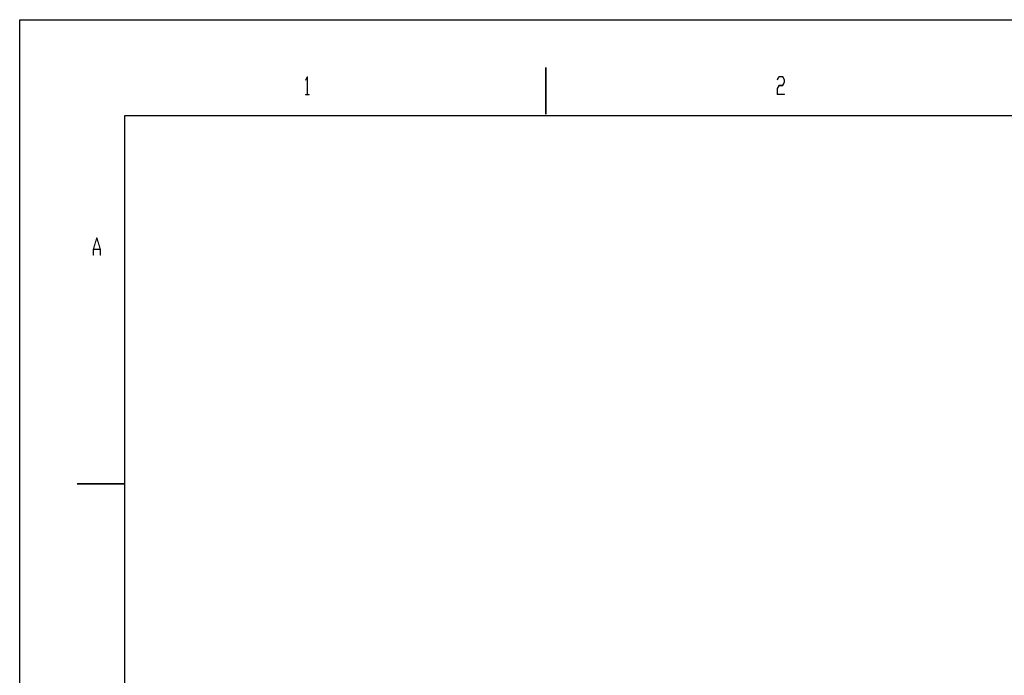
# Model space of a CAD drawing. Units: millimetres. Extents: x 0 to 210, y -297 to 0.
# Drawn here: x 0 to 103, y -69 to 0 of the extents above; entities that cross this region are included whole.
import ezdxf

# ---------------------------------------------------------------- set-up
doc = ezdxf.new("R2010")
doc.units = ezdxf.units.MM
doc.header["$MEASUREMENT"] = 0
doc.layers.add('Layer 1', color=7, linetype='Continuous', lineweight=0)

# ---------------------------------------------------------------- blocks, each defined once
blk = doc.blocks.new('Block_2')
at = {"layer": 'Layer 1'}
h = blk.add_hatch(color=2, dxfattribs=at)
h.dxf.hatch_style = 2
edge = h.paths.add_edge_path()
edge.add_spline(control_points=[(8.41, -23.97), (8.41, -23.97), (8.06, -22.82), (8.06, -22.82), (8.06, -22.82), (7.71, -23.97), (7.71, -23.97), (7.71, -23.97), (8.41, -23.97), (8.41, -23.97)], knot_values=[0, 0, 0, 0, 1, 1, 1, 2, 2, 2, 3, 3, 3, 3], degree=3, periodic=0)
edge = h.paths.add_edge_path()
edge.add_spline(control_points=[(8.44, -24.6), (8.44, -24.6), (8.42, -24.6), (8.42, -24.6), (8.42, -24.6), (8.41, -24.01), (8.41, -24.01), (8.41, -24.01), (7.71, -24.01), (7.71, -24.01), (7.71, -24.01), (7.71, -24.6), (7.71, -24.6), (7.71, -24.6), (7.68, -24.6), (7.68, -24.6), (7.68, -24.6), (7.68, -23.99), (7.68, -23.99), (7.68, -23.99), (8.05, -22.77), (8.05, -22.77), (8.05, -22.77), (8.07, -22.77), (8.07, -22.77), (8.07, -22.77), (8.44, -23.99), (8.44, -23.99), (8.44, -23.99), (8.44, -24.6), (8.44, -24.6)], knot_values=[0, 0, 0, 0, 1, 1, 1, 2, 2, 2, 3, 3, 3, 4, 4, 4, 5, 5, 5, 6, 6, 6, 7, 7, 7, 8, 8, 8, 9, 9, 9, 10, 10, 10, 10], degree=3, periodic=0)
for points, knots in [([(8.44, -24.6), (8.44, -24.6), (8.42, -24.6), (8.42, -24.6), (8.42, -24.6), (8.41, -24.01), (8.41, -24.01), (8.41, -24.01), (7.71, -24.01), (7.71, -24.01), (7.71, -24.01), (7.71, -24.6), (7.71, -24.6), (7.71, -24.6), (7.68, -24.6), (7.68, -24.6), (7.68, -24.6), (7.68, -23.99), (7.68, -23.99), (7.68, -23.99), (8.05, -22.77), (8.05, -22.77), (8.05, -22.77), (8.07, -22.77), (8.07, -22.77), (8.07, -22.77), (8.44, -23.99), (8.44, -23.99), (8.44, -23.99), (8.44, -24.6), (8.44, -24.6)], [0, 0, 0, 0, 1, 1, 1, 2, 2, 2, 3, 3, 3, 4, 4, 4, 5, 5, 5, 6, 6, 6, 7, 7, 7, 8, 8, 8, 9, 9, 9, 10, 10, 10, 10]), ([(8.41, -23.97), (8.41, -23.97), (8.06, -22.82), (8.06, -22.82), (8.06, -22.82), (7.71, -23.97), (7.71, -23.97), (7.71, -23.97), (8.41, -23.97), (8.41, -23.97)], [0, 0, 0, 0, 1, 1, 1, 2, 2, 2, 3, 3, 3, 3])]:
    blk.add_open_spline(points, degree=3, knots=knots, dxfattribs=at)
blk = doc.blocks.new('Block_13')
at = {"layer": 'Layer 1'}
h = blk.add_hatch(color=2, dxfattribs=at)
h.dxf.hatch_style = 2
edge = h.paths.add_edge_path()
edge.add_spline(control_points=[(30.24, -7.85), (30.24, -7.85), (29.87, -7.85), (29.87, -7.85), (29.87, -7.85), (29.87, -7.81), (29.87, -7.81), (29.87, -7.81), (30.04, -7.81), (30.04, -7.81), (30.04, -7.81), (30.04, -6.05), (30.04, -6.05), (30.04, -6.05), (29.88, -6.32), (29.88, -6.32), (29.88, -6.32), (29.86, -6.29), (29.86, -6.29), (29.86, -6.29), (30.05, -5.98), (30.05, -5.98), (30.05, -5.98), (30.07, -5.98), (30.07, -5.98), (30.07, -5.98), (30.07, -7.81), (30.07, -7.81), (30.07, -7.81), (30.24, -7.81), (30.24, -7.81), (30.24, -7.81), (30.24, -7.85), (30.24, -7.85)], knot_values=[0, 0, 0, 0, 1, 1, 1, 2, 2, 2, 3, 3, 3, 4, 4, 4, 5, 5, 5, 6, 6, 6, 7, 7, 7, 8, 8, 8, 9, 9, 9, 10, 10, 10, 11, 11, 11, 11], degree=3, periodic=0)
blk.add_open_spline([(30.24, -7.85), (30.24, -7.85), (29.87, -7.85), (29.87, -7.85), (29.87, -7.85), (29.87, -7.81), (29.87, -7.81), (29.87, -7.81), (30.04, -7.81), (30.04, -7.81), (30.04, -7.81), (30.04, -6.05), (30.04, -6.05), (30.04, -6.05), (29.88, -6.32), (29.88, -6.32), (29.88, -6.32), (29.86, -6.29), (29.86, -6.29), (29.86, -6.29), (30.05, -5.98), (30.05, -5.98), (30.05, -5.98), (30.07, -5.98), (30.07, -5.98), (30.07, -5.98), (30.07, -7.81), (30.07, -7.81), (30.07, -7.81), (30.24, -7.81), (30.24, -7.81), (30.24, -7.81), (30.24, -7.85), (30.24, -7.85)], degree=3, knots=[0, 0, 0, 0, 1, 1, 1, 2, 2, 2, 3, 3, 3, 4, 4, 4, 5, 5, 5, 6, 6, 6, 7, 7, 7, 8, 8, 8, 9, 9, 9, 10, 10, 10, 11, 11, 11, 11], dxfattribs=at)
blk = doc.blocks.new('Block_14')
at = {"layer": 'Layer 1'}
h = blk.add_hatch(color=2, dxfattribs=at)
h.dxf.hatch_style = 2
edge = h.paths.add_edge_path()
edge.add_spline(control_points=[(79.93, -6.57), (79.93, -6.57), (79.74, -6.89), (79.74, -6.89), (79.74, -6.89), (79.37, -6.89), (79.37, -6.89), (79.37, -6.89), (79.2, -7.18), (79.2, -7.18), (79.2, -7.18), (79.2, -7.76), (79.2, -7.76), (79.2, -7.76), (79.92, -7.76), (79.92, -7.76), (79.92, -7.76), (79.92, -7.8), (79.92, -7.8), (79.92, -7.8), (79.17, -7.8), (79.17, -7.8), (79.17, -7.8), (79.17, -7.17), (79.17, -7.17), (79.17, -7.17), (79.36, -6.85), (79.36, -6.85), (79.36, -6.85), (79.73, -6.85), (79.73, -6.85), (79.73, -6.85), (79.9, -6.55), (79.9, -6.55), (79.9, -6.55), (79.9, -6.27), (79.9, -6.27), (79.9, -6.27), (79.73, -5.97), (79.73, -5.97), (79.73, -5.97), (79.37, -5.97), (79.37, -5.97), (79.37, -5.97), (79.19, -6.27), (79.19, -6.27), (79.19, -6.27), (79.17, -6.24), (79.17, -6.24), (79.17, -6.24), (79.36, -5.93), (79.36, -5.93), (79.36, -5.93), (79.74, -5.93), (79.74, -5.93), (79.74, -5.93), (79.93, -6.25), (79.93, -6.25), (79.93, -6.25), (79.93, -6.57), (79.93, -6.57)], knot_values=[0, 0, 0, 0, 1, 1, 1, 2, 2, 2, 3, 3, 3, 4, 4, 4, 5, 5, 5, 6, 6, 6, 7, 7, 7, 8, 8, 8, 9, 9, 9, 10, 10, 10, 11, 11, 11, 12, 12, 12, 13, 13, 13, 14, 14, 14, 15, 15, 15, 16, 16, 16, 17, 17, 17, 18, 18, 18, 19, 19, 19, 20, 20, 20, 20], degree=3, periodic=0)
blk.add_open_spline([(79.93, -6.57), (79.93, -6.57), (79.74, -6.89), (79.74, -6.89), (79.74, -6.89), (79.37, -6.89), (79.37, -6.89), (79.37, -6.89), (79.2, -7.18), (79.2, -7.18), (79.2, -7.18), (79.2, -7.76), (79.2, -7.76), (79.2, -7.76), (79.92, -7.76), (79.92, -7.76), (79.92, -7.76), (79.92, -7.8), (79.92, -7.8), (79.92, -7.8), (79.17, -7.8), (79.17, -7.8), (79.17, -7.8), (79.17, -7.17), (79.17, -7.17), (79.17, -7.17), (79.36, -6.85), (79.36, -6.85), (79.36, -6.85), (79.73, -6.85), (79.73, -6.85), (79.73, -6.85), (79.9, -6.55), (79.9, -6.55), (79.9, -6.55), (79.9, -6.27), (79.9, -6.27), (79.9, -6.27), (79.73, -5.97), (79.73, -5.97), (79.73, -5.97), (79.37, -5.97), (79.37, -5.97), (79.37, -5.97), (79.19, -6.27), (79.19, -6.27), (79.19, -6.27), (79.17, -6.24), (79.17, -6.24), (79.17, -6.24), (79.36, -5.93), (79.36, -5.93), (79.36, -5.93), (79.74, -5.93), (79.74, -5.93), (79.74, -5.93), (79.93, -6.25), (79.93, -6.25), (79.93, -6.25), (79.93, -6.57), (79.93, -6.57)], degree=3, knots=[0, 0, 0, 0, 1, 1, 1, 2, 2, 2, 3, 3, 3, 4, 4, 4, 5, 5, 5, 6, 6, 6, 7, 7, 7, 8, 8, 8, 9, 9, 9, 10, 10, 10, 11, 11, 11, 12, 12, 12, 13, 13, 13, 14, 14, 14, 15, 15, 15, 16, 16, 16, 17, 17, 17, 18, 18, 18, 19, 19, 19, 20, 20, 20, 20], dxfattribs=at)

msp = doc.modelspace()

# ---------------------------------------------------------------- linework, layer by layer
at = {"layer": 'Layer 1', "color": 7, "lineweight": 25}
for p, q in [((0, -296.99), (0, 0.01)), ((0, 0.01), (210, 0.01))]:
    msp.add_line(p, q, dxfattribs=at)
at = {"layer": 'Layer 1', "color": 7, "lineweight": 35}
for p, q in [((55, -9.85), (55, -4.99)), ((11, -48.49), (6, -48.49))]:
    msp.add_line(p, q, dxfattribs=at)
at = {"layer": 'Layer 1', "color": 5, "lineweight": 25}
for p, q in [((11, -291.99), (11, -9.99)), ((11, -9.99), (199, -9.99))]:
    msp.add_line(p, q, dxfattribs=at)

# ---------------------------------------------------------------- block references
at = {"layer": 'Layer 1'}
for name in ['Block_13', 'Block_14', 'Block_2']:
    msp.add_blockref(name, (0, 0), dxfattribs=at)

doc.saveas('drawing.dxf')
